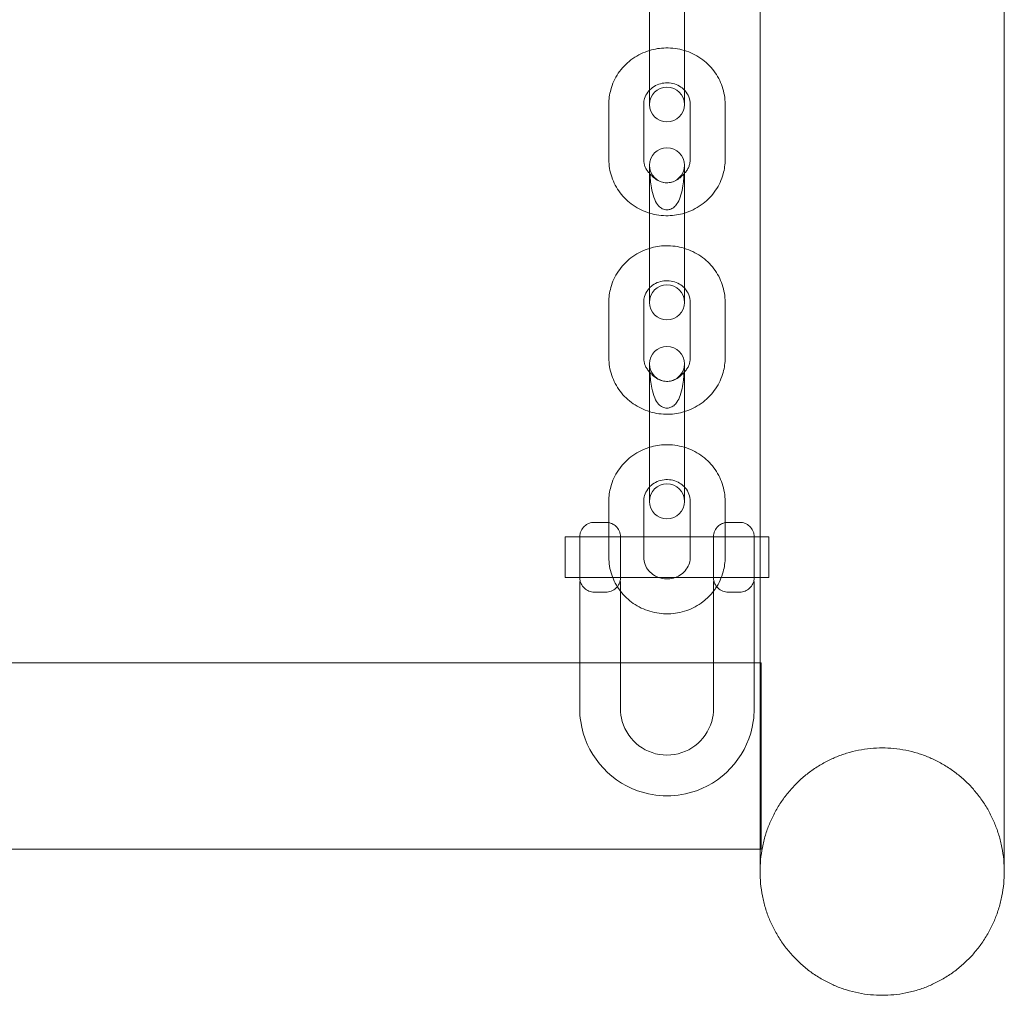
# Model space of a CAD drawing. Extents: x 42647 to 56647, y -12540 to -1540.
# Drawn here: x 52337 to 52507, y -10561 to -10394 of the extents above; entities that cross this region are included whole.
import ezdxf

# ---------------------------------------------------------------- set-up
doc = ezdxf.new("R2010")
doc.units = 0
doc.header["$MEASUREMENT"] = 0

msp = doc.modelspace()

# ---------------------------------------------------------------- linework, layer by layer
at = {"color": 0, "linetype": 'Continuous', "lineweight": 0}
for p, q in [((52506.79, -9457.4), (52506.79, -10539.99)), ((52464.79, -10518.61), (52464.79, -9564.44)), ((52445.79, -10393.79), (52445.79, -10384.64)), ((52451.79, -10384.64), (52451.79, -10393.79)), ((52445.79, -10393.79), (52445.79, -10403.3)), ((52451.79, -10393.79), (52451.79, -10403.3)), ((52445.79, -10408.15), (52445.79, -10403.3)), ((52451.79, -10403.3), (52451.79, -10408.15)), ((52438.79, -10408.09), (52438.79, -10417.6)), ((52444.79, -10408.09), (52444.79, -10417.6)), ((52452.79, -10417.6), (52452.79, -10408.09)), ((52458.79, -10417.6), (52458.79, -10408.09)), ((52445.79, -10427.63), (52445.79, -10418.59)), ((52451.79, -10418.59), (52451.79, -10427.63)), ((52445.79, -10427.63), (52445.79, -10437.19)), ((52451.79, -10427.63), (52451.79, -10437.19)), ((52445.79, -10442.15), (52445.79, -10437.19)), ((52451.79, -10437.19), (52451.79, -10442.15)), ((52438.79, -10442.12), (52438.79, -10451.68)), ((52444.79, -10442.12), (52444.79, -10451.68)), ((52452.79, -10451.68), (52452.79, -10442.12)), ((52458.79, -10451.68), (52458.79, -10442.12)), ((52445.79, -10461.66), (52445.79, -10452.73)), ((52451.79, -10452.73), (52451.79, -10461.66)), ((52445.79, -10461.66), (52445.79, -10471.27)), ((52451.79, -10461.66), (52451.79, -10471.27)), ((52445.79, -10476.35), (52445.79, -10471.27)), ((52451.79, -10471.27), (52451.79, -10476.35)), ((52438.79, -10476.34), (52438.79, -10480.01)), ((52444.79, -10476.34), (52444.79, -10482.59)), ((52452.79, -10482.59), (52452.79, -10476.34)), ((52458.79, -10480.01), (52458.79, -10476.34)), ((52436.29, -10479.96), (52438.29, -10479.96)), ((52438.79, -10480.01), (52438.79, -10485.96)), ((52458.79, -10485.96), (52458.79, -10480.01)), ((52459.29, -10479.96), (52461.29, -10479.96)), ((52431.29, -10489.46), (52431.29, -10482.46)), ((52433.79, -10482.46), (52431.29, -10482.46)), ((52433.79, -10482.46), (52433.79, -10489.46)), ((52440.79, -10482.46), (52433.79, -10482.46)), ((52444.79, -10482.46), (52433.79, -10482.46)), ((52440.79, -10483.37), (52440.79, -10482.46)), ((52452.79, -10482.46), (52444.79, -10482.46)), ((52444.79, -10482.59), (52444.79, -10485.96)), ((52463.79, -10482.46), (52452.79, -10482.46)), ((52452.79, -10485.96), (52452.79, -10482.59)), ((52456.79, -10482.46), (52456.79, -10483.37)), ((52463.79, -10482.46), (52456.79, -10482.46)), ((52463.79, -10489.46), (52463.79, -10482.46)), ((52464.79, -10482.46), (52463.79, -10482.46)), ((52466.29, -10482.46), (52464.79, -10482.46)), ((52466.29, -10482.46), (52466.29, -10489.46)), ((52440.79, -10489.46), (52440.79, -10483.37)), ((52456.79, -10483.37), (52456.79, -10489.46)), ((52433.79, -10489.46), (52431.29, -10489.46)), ((52440.79, -10489.46), (52433.79, -10489.46)), ((52446.35, -10489.46), (52433.79, -10489.46)), ((52451.24, -10489.46), (52446.35, -10489.46)), ((52463.79, -10489.46), (52451.24, -10489.46)), ((52463.79, -10489.46), (52456.79, -10489.46)), ((52464.79, -10489.46), (52463.79, -10489.46)), ((52466.29, -10489.46), (52464.79, -10489.46)), ((52433.79, -10490.13), (52433.88, -10490.13)), ((52433.79, -10490.13), (52433.79, -10511.96)), ((52440.7, -10490.13), (52440.79, -10490.13)), ((52440.79, -10490.13), (52440.79, -10491.46)), ((52456.79, -10490.13), (52456.88, -10490.13)), ((52456.79, -10490.13), (52456.79, -10491.46)), ((52463.7, -10490.13), (52463.79, -10490.13)), ((52463.79, -10490.13), (52463.79, -10511.96)), ((52438.29, -10491.96), (52436.29, -10491.96)), ((52440.79, -10491.46), (52440.79, -10511.96)), ((52456.79, -10491.46), (52456.79, -10511.96)), ((52461.29, -10491.96), (52459.29, -10491.96)), ((52433.79, -10504.12), (52206.99, -10504.12)), ((52440.79, -10504.12), (52433.79, -10504.12)), ((52456.79, -10504.12), (52440.79, -10504.12)), ((52463.79, -10504.12), (52456.79, -10504.12)), ((52464.79, -10504.12), (52463.79, -10504.12)), ((52464.99, -10504.12), (52464.79, -10504.12)), ((52464.99, -10504.12), (52464.99, -10521.59)), ((52464.79, -10536.12), (52464.79, -10518.61)), ((52464.99, -10521.59), (52464.99, -10536.12)), ((52464.99, -10536.12), (51918.99, -10536.12)), ((52464.79, -10539.99), (52464.79, -10536.12))]:
    msp.add_line(p, q, dxfattribs=at)
for centre, radius, start, end in [((52448.79, -10408.15), 3, 0, 180), ((52448.79, -10408.15), 3, 180, 0), ((52448.79, -10418.59), 3, 0, 180), ((52448.79, -10418.59), 3, 180, 0), ((52448.79, -10442.15), 3, 0, 180), ((52448.79, -10442.15), 3, 180, 0), ((52448.79, -10452.73), 3, 0, 180), ((52448.79, -10452.73), 3, 180, 0), ((52448.79, -10476.35), 3, 0, 180), ((52448.79, -10476.35), 3, 180, 0), ((52448.79, -10511.96), 15, 180, 188.4938), ((52448.79, -10511.96), 8, 180, 196.0778), ((52448.79, -10511.96), 8, 343.9222, 0), ((52448.79, -10511.96), 15, 351.5062, 0), ((52448.79, -10511.96), 15, 188.4938, 250.2842), ((52448.79, -10511.96), 8, 196.0778, 343.9222), ((52448.79, -10511.96), 15, 289.7158, 351.5062), ((52448.79, -10511.96), 15, 250.2842, 289.7158)]:
    msp.add_arc(centre, radius, start, end, dxfattribs=at)
for points, knots in [([(52445.79, -10398.87), (52445.66, -10398.91), (52445.54, -10398.95), (52444.4, -10399.34), (52443.45, -10399.85), (52441.76, -10401.14), (52441.02, -10401.92), (52439.84, -10403.65), (52439.4, -10404.6), (52438.91, -10406.41), (52438.79, -10407.25), (52438.79, -10408.09)], [1.879715, 1.879715, 1.879715, 1.879715, 1.920238, 1.920238, 2.246395, 2.246395, 2.568543, 2.568543, 2.885574, 2.885574, 3.141593, 3.141593, 3.141593, 3.141593]), ([(52451.79, -10398.87), (52451.78, -10398.86), (52451.77, -10398.86), (52450.73, -10398.55), (52449.65, -10398.4), (52447.63, -10398.45), (52446.69, -10398.59), (52445.79, -10398.87)], [1.2618778, 1.2618778, 1.2618778, 1.2618778, 1.2659578, 1.2659578, 1.5924909, 1.5924909, 1.8797149, 1.8797149, 1.8797149, 1.8797149]), ([(52458.79, -10408.09), (52458.79, -10407.07), (52458.62, -10406.05), (52457.97, -10404.11), (52457.48, -10403.19), (52456.23, -10401.54), (52455.47, -10400.82), (52453.75, -10399.63), (52452.79, -10399.17), (52451.79, -10398.87)], [0, 0, 0, 0, 0.311753, 0.311753, 0.625249, 0.625249, 0.943106, 0.943106, 1.261878, 1.261878, 1.261878, 1.261878]), ([(52451.79, -10405.67), (52451.54, -10405.41), (52451.25, -10405.18), (52450.58, -10404.79), (52450.19, -10404.63), (52449.39, -10404.45), (52448.97, -10404.41), (52448.16, -10404.45), (52447.75, -10404.53), (52446.99, -10404.79), (52446.63, -10404.98), (52446.13, -10405.35), (52445.95, -10405.5), (52445.79, -10405.67)], [0.741725, 0.741725, 0.741725, 0.741725, 1.023133, 1.023133, 1.32843, 1.32843, 1.625564, 1.625564, 1.920902, 1.920902, 2.220139, 2.220139, 2.399868, 2.399868, 2.399868, 2.399868]), ([(52445.79, -10405.67), (52445.68, -10405.78), (52445.57, -10405.91), (52445.24, -10406.37), (52445.06, -10406.72), (52444.84, -10407.42), (52444.79, -10407.75), (52444.79, -10408.09)], [2.3998678, 2.3998678, 2.3998678, 2.3998678, 2.5297363, 2.5297363, 2.8571104, 2.8571104, 3.1415927, 3.1415927, 3.1415927, 3.1415927]), ([(52452.79, -10408.09), (52452.79, -10407.67), (52452.71, -10407.25), (52452.41, -10406.47), (52452.18, -10406.1), (52451.86, -10405.74), (52451.83, -10405.7), (52451.79, -10405.67)], [0, 0, 0, 0, 0.3571505, 0.3571505, 0.7015337, 0.7015337, 0.7417248, 0.7417248, 0.7417248, 0.7417248]), ([(52438.79, -10417.6), (52438.79, -10418.62), (52438.96, -10419.64), (52439.62, -10421.58), (52440.11, -10422.5), (52441.36, -10424.14), (52442.12, -10424.87), (52443.84, -10426.06), (52444.79, -10426.51), (52445.79, -10426.82)], [3.141593, 3.141593, 3.141593, 3.141593, 3.453345, 3.453345, 3.766841, 3.766841, 4.084698, 4.084698, 4.40347, 4.40347, 4.40347, 4.40347]), ([(52444.79, -10417.6), (52444.79, -10417.8), (52444.81, -10417.99), (52444.88, -10418.38), (52444.93, -10418.57), (52445.07, -10418.95), (52445.15, -10419.13), (52445.35, -10419.48), (52445.47, -10419.65), (52445.67, -10419.88), (52445.73, -10419.95), (52445.79, -10420.02)], [3.1415927, 3.1415927, 3.1415927, 3.1415927, 3.3086786, 3.3086786, 3.4757645, 3.4757645, 3.6428505, 3.6428505, 3.8099364, 3.8099364, 3.8833175, 3.8833175, 3.8833175, 3.8833175]), ([(52451.79, -10420.02), (52451.86, -10419.95), (52451.92, -10419.88), (52452.11, -10419.65), (52452.23, -10419.48), (52452.43, -10419.13), (52452.52, -10418.95), (52452.65, -10418.57), (52452.71, -10418.38), (52452.77, -10417.99), (52452.79, -10417.8), (52452.79, -10417.6)], [5.5414605, 5.5414605, 5.5414605, 5.5414605, 5.6148416, 5.6148416, 5.7819275, 5.7819275, 5.9490134, 5.9490134, 6.1160994, 6.1160994, 6.2831853, 6.2831853, 6.2831853, 6.2831853]), ([(52451.79, -10426.82), (52451.92, -10426.78), (52452.05, -10426.74), (52453.18, -10426.34), (52454.14, -10425.83), (52455.83, -10424.54), (52456.56, -10423.77), (52457.74, -10422.04), (52458.18, -10421.08), (52458.68, -10419.28), (52458.79, -10418.44), (52458.79, -10417.6)], [5.021308, 5.021308, 5.021308, 5.021308, 5.06183, 5.06183, 5.387988, 5.387988, 5.710135, 5.710135, 6.027167, 6.027167, 6.283185, 6.283185, 6.283185, 6.283185]), ([(52450.76, -10420.96), (52450.5, -10421.14), (52450.2, -10421.3), (52449.57, -10421.52), (52449.25, -10421.58), (52448.62, -10421.61), (52448.31, -10421.58), (52447.73, -10421.43), (52447.45, -10421.32), (52446.92, -10421.04), (52446.68, -10420.86), (52446.31, -10420.53), (52446.18, -10420.38), (52446.02, -10420.24), (52445.98, -10420.21), (52445.93, -10420.24), (52445.91, -10420.29), (52445.9, -10420.47), (52445.9, -10420.6), (52445.92, -10420.96), (52445.94, -10421.22), (52446.01, -10421.89), (52446.07, -10422.35), (52446.3, -10423.42), (52446.46, -10423.98), (52446.87, -10424.93), (52447.09, -10425.3), (52447.55, -10425.78), (52447.76, -10425.94), (52448.13, -10426.13), (52448.28, -10426.18), (52448.54, -10426.23), (52448.63, -10426.24), (52448.81, -10426.25), (52448.89, -10426.24), (52449.09, -10426.22), (52449.2, -10426.2), (52449.53, -10426.1), (52449.75, -10425.99), (52450.15, -10425.67), (52450.34, -10425.47), (52450.73, -10424.9), (52450.91, -10424.52), (52451.25, -10423.58), (52451.38, -10423.04), (52451.56, -10422.01), (52451.62, -10421.54), (52451.67, -10420.92), (52451.68, -10420.7), (52451.68, -10420.41), (52451.68, -10420.31), (52451.64, -10420.22), (52451.62, -10420.21), (52451.53, -10420.26), (52451.46, -10420.33), (52451.3, -10420.5), (52451.22, -10420.58), (52451.01, -10420.76), (52450.89, -10420.86), (52450.76, -10420.96)], [0, 0, 0, 0, 0.11239, 0.11239, 0.209683, 0.209683, 0.29998, 0.29998, 0.391754, 0.391754, 0.498676, 0.498676, 0.605442, 0.605442, 0.682446, 0.682446, 0.74938, 0.74938, 0.822118, 0.822118, 0.92465, 0.92465, 1.074084, 1.074084, 1.249208, 1.249208, 1.398927, 1.398927, 1.508889, 1.508889, 1.576837, 1.576837, 1.615234, 1.615234, 1.649355, 1.649355, 1.695174, 1.695174, 1.793418, 1.793418, 1.892775, 1.892775, 2.020638, 2.020638, 2.167839, 2.167839, 2.31043, 2.31043, 2.401571, 2.401571, 2.468061, 2.468061, 2.529372, 2.529372, 2.599579, 2.599579, 2.656006, 2.656006, 2.716683, 2.716683, 2.716683, 2.716683]), ([(52445.79, -10426.82), (52445.8, -10426.82), (52445.82, -10426.83), (52446.86, -10427.14), (52447.93, -10427.28), (52449.95, -10427.24), (52450.89, -10427.09), (52451.79, -10426.82)], [4.4034704, 4.4034704, 4.4034704, 4.4034704, 4.4075504, 4.4075504, 4.7340835, 4.7340835, 5.0213075, 5.0213075, 5.0213075, 5.0213075]), ([(52445.79, -10432.87), (52445.66, -10432.91), (52445.54, -10432.95), (52444.4, -10433.35), (52443.44, -10433.86), (52441.75, -10435.15), (52441.02, -10435.93), (52439.85, -10437.67), (52439.4, -10438.62), (52438.91, -10440.44), (52438.79, -10441.28), (52438.79, -10442.12)], [1.879277, 1.879277, 1.879277, 1.879277, 1.920258, 1.920258, 2.245777, 2.245777, 2.567674, 2.567674, 2.884994, 2.884994, 3.141593, 3.141593, 3.141593, 3.141593]), ([(52451.79, -10432.87), (52451.78, -10432.86), (52451.76, -10432.86), (52450.72, -10432.55), (52449.64, -10432.4), (52447.63, -10432.45), (52446.69, -10432.59), (52445.79, -10432.87)], [1.262316, 1.262316, 1.262316, 1.262316, 1.2674166, 1.2674166, 1.5932886, 1.5932886, 1.8792766, 1.8792766, 1.8792766, 1.8792766]), ([(52458.79, -10442.12), (52458.79, -10441.09), (52458.62, -10440.07), (52457.97, -10438.12), (52457.48, -10437.2), (52456.22, -10435.55), (52455.46, -10434.82), (52453.74, -10433.63), (52452.79, -10433.17), (52451.79, -10432.87)], [0, 0, 0, 0, 0.312628, 0.312628, 0.626805, 0.626805, 0.94487, 0.94487, 1.262316, 1.262316, 1.262316, 1.262316]), ([(52451.79, -10439.68), (52451.55, -10439.42), (52451.26, -10439.19), (52450.6, -10438.8), (52450.21, -10438.64), (52449.4, -10438.45), (52448.99, -10438.41), (52448.17, -10438.45), (52447.76, -10438.53), (52447, -10438.79), (52446.64, -10438.98), (52446.13, -10439.36), (52445.95, -10439.51), (52445.79, -10439.68)], [0.739695, 0.739695, 0.739695, 0.739695, 1.017097, 1.017097, 1.324101, 1.324101, 1.623219, 1.623219, 1.920538, 1.920538, 2.221591, 2.221591, 2.401898, 2.401898, 2.401898, 2.401898]), ([(52445.79, -10439.68), (52445.68, -10439.8), (52445.57, -10439.92), (52445.23, -10440.39), (52445.05, -10440.75), (52444.84, -10441.45), (52444.79, -10441.78), (52444.79, -10442.12)], [2.4018977, 2.4018977, 2.4018977, 2.4018977, 2.5324487, 2.5324487, 2.8595751, 2.8595751, 3.1415927, 3.1415927, 3.1415927, 3.1415927]), ([(52452.79, -10442.12), (52452.79, -10441.7), (52452.71, -10441.28), (52452.41, -10440.5), (52452.19, -10440.13), (52451.87, -10439.76), (52451.83, -10439.72), (52451.79, -10439.68)], [0, 0, 0, 0, 0.3528099, 0.3528099, 0.6949472, 0.6949472, 0.7396949, 0.7396949, 0.7396949, 0.7396949]), ([(52438.79, -10451.68), (52438.79, -10452.71), (52438.96, -10453.73), (52439.62, -10455.68), (52440.11, -10456.6), (52441.36, -10458.25), (52442.13, -10458.98), (52443.84, -10460.17), (52444.79, -10460.63), (52445.79, -10460.93)], [3.141593, 3.141593, 3.141593, 3.141593, 3.454221, 3.454221, 3.768398, 3.768398, 4.086463, 4.086463, 4.403909, 4.403909, 4.403909, 4.403909]), ([(52444.79, -10451.68), (52444.79, -10451.88), (52444.81, -10452.08), (52444.88, -10452.47), (52444.93, -10452.66), (52445.06, -10453.04), (52445.15, -10453.22), (52445.35, -10453.58), (52445.47, -10453.75), (52445.66, -10453.98), (52445.72, -10454.06), (52445.79, -10454.13)], [3.1415927, 3.1415927, 3.1415927, 3.1415927, 3.3074563, 3.3074563, 3.47332, 3.47332, 3.6391837, 3.6391837, 3.8050474, 3.8050474, 3.8812876, 3.8812876, 3.8812876, 3.8812876]), ([(52451.79, -10454.13), (52451.86, -10454.06), (52451.92, -10453.98), (52452.12, -10453.75), (52452.23, -10453.58), (52452.44, -10453.22), (52452.52, -10453.04), (52452.66, -10452.66), (52452.71, -10452.47), (52452.77, -10452.08), (52452.79, -10451.88), (52452.79, -10451.68)], [5.5434904, 5.5434904, 5.5434904, 5.5434904, 5.6197305, 5.6197305, 5.7855942, 5.7855942, 5.9514579, 5.9514579, 6.1173216, 6.1173216, 6.2831853, 6.2831853, 6.2831853, 6.2831853]), ([(52451.79, -10460.93), (52451.92, -10460.89), (52452.05, -10460.85), (52453.19, -10460.46), (52454.14, -10459.94), (52455.83, -10458.65), (52456.56, -10457.87), (52457.74, -10456.14), (52458.18, -10455.18), (52458.68, -10453.37), (52458.79, -10452.53), (52458.79, -10451.68)], [5.020869, 5.020869, 5.020869, 5.020869, 5.061851, 5.061851, 5.38737, 5.38737, 5.709267, 5.709267, 6.026586, 6.026586, 6.283185, 6.283185, 6.283185, 6.283185]), ([(52450.76, -10455.09), (52450.5, -10455.27), (52450.2, -10455.44), (52449.57, -10455.66), (52449.25, -10455.72), (52448.62, -10455.75), (52448.31, -10455.72), (52447.73, -10455.57), (52447.45, -10455.46), (52446.92, -10455.17), (52446.68, -10454.99), (52446.31, -10454.65), (52446.18, -10454.5), (52446.02, -10454.35), (52445.98, -10454.31), (52445.93, -10454.34), (52445.91, -10454.39), (52445.9, -10454.56), (52445.9, -10454.68), (52445.92, -10455.04), (52445.94, -10455.3), (52446.01, -10455.96), (52446.07, -10456.41), (52446.3, -10457.48), (52446.46, -10458.05), (52446.87, -10459), (52447.09, -10459.37), (52447.55, -10459.86), (52447.76, -10460.02), (52448.13, -10460.2), (52448.28, -10460.26), (52448.54, -10460.31), (52448.63, -10460.32), (52448.81, -10460.33), (52448.89, -10460.32), (52449.09, -10460.3), (52449.2, -10460.28), (52449.53, -10460.18), (52449.75, -10460.07), (52450.15, -10459.75), (52450.34, -10459.54), (52450.73, -10458.97), (52450.91, -10458.59), (52451.25, -10457.64), (52451.38, -10457.11), (52451.56, -10456.08), (52451.62, -10455.62), (52451.67, -10455), (52451.68, -10454.78), (52451.68, -10454.5), (52451.68, -10454.41), (52451.64, -10454.32), (52451.62, -10454.31), (52451.53, -10454.37), (52451.46, -10454.45), (52451.3, -10454.62), (52451.22, -10454.7), (52451.01, -10454.89), (52450.89, -10454.99), (52450.76, -10455.09)], [0, 0, 0, 0, 0.11239, 0.11239, 0.209683, 0.209683, 0.29998, 0.29998, 0.391754, 0.391754, 0.498676, 0.498676, 0.605442, 0.605442, 0.682446, 0.682446, 0.74938, 0.74938, 0.822118, 0.822118, 0.92465, 0.92465, 1.074084, 1.074084, 1.249208, 1.249208, 1.398927, 1.398927, 1.508889, 1.508889, 1.576837, 1.576837, 1.615234, 1.615234, 1.649355, 1.649355, 1.695174, 1.695174, 1.793418, 1.793418, 1.892775, 1.892775, 2.020638, 2.020638, 2.167839, 2.167839, 2.31043, 2.31043, 2.401571, 2.401571, 2.468061, 2.468061, 2.529372, 2.529372, 2.599579, 2.599579, 2.656006, 2.656006, 2.716683, 2.716683, 2.716683, 2.716683]), ([(52445.79, -10460.93), (52445.81, -10460.94), (52445.82, -10460.94), (52446.87, -10461.26), (52447.94, -10461.4), (52449.95, -10461.36), (52450.89, -10461.21), (52451.79, -10460.93)], [4.4039087, 4.4039087, 4.4039087, 4.4039087, 4.4090093, 4.4090093, 4.7348813, 4.7348813, 5.0208693, 5.0208693, 5.0208693, 5.0208693]), ([(52445.79, -10467.06), (52445.66, -10467.1), (52445.53, -10467.14), (52444.39, -10467.54), (52443.44, -10468.06), (52441.75, -10469.35), (52441.02, -10470.13), (52439.85, -10471.87), (52439.4, -10472.83), (52438.91, -10474.65), (52438.79, -10475.5), (52438.79, -10476.34)], [1.878863, 1.878863, 1.878863, 1.878863, 1.920268, 1.920268, 2.245184, 2.245184, 2.56685, 2.56685, 2.884446, 2.884446, 3.141593, 3.141593, 3.141593, 3.141593]), ([(52451.79, -10467.06), (52451.77, -10467.06), (52451.75, -10467.05), (52450.71, -10466.74), (52449.63, -10466.59), (52447.62, -10466.64), (52446.69, -10466.79), (52445.79, -10467.06)], [1.2627297, 1.2627297, 1.2627297, 1.2627297, 1.2687928, 1.2687928, 1.5940373, 1.5940373, 1.8788629, 1.8788629, 1.8788629, 1.8788629]), ([(52458.79, -10476.34), (52458.79, -10475.31), (52458.62, -10474.29), (52457.96, -10472.33), (52457.47, -10471.4), (52456.22, -10469.75), (52455.45, -10469.01), (52453.74, -10467.82), (52452.79, -10467.37), (52451.79, -10467.06)], [0, 0, 0, 0, 0.31345, 0.31345, 0.628268, 0.628268, 0.946533, 0.946533, 1.26273, 1.26273, 1.26273, 1.26273]), ([(52451.79, -10473.88), (52451.55, -10473.62), (52451.27, -10473.4), (52450.61, -10473), (52450.22, -10472.84), (52449.41, -10472.64), (52449, -10472.6), (52448.18, -10472.64), (52447.77, -10472.72), (52447, -10472.99), (52446.64, -10473.18), (52446.13, -10473.55), (52445.95, -10473.71), (52445.79, -10473.88)], [0.737791, 0.737791, 0.737791, 0.737791, 1.01128, 1.01128, 1.319882, 1.319882, 1.620951, 1.620951, 1.920241, 1.920241, 2.223071, 2.223071, 2.403802, 2.403802, 2.403802, 2.403802]), ([(52445.79, -10473.88), (52445.68, -10474), (52445.57, -10474.13), (52445.23, -10474.6), (52445.05, -10474.96), (52444.84, -10475.67), (52444.79, -10476.01), (52444.79, -10476.34)], [2.4038015, 2.4038015, 2.4038015, 2.4038015, 2.5350942, 2.5350942, 2.8618784, 2.8618784, 3.1415927, 3.1415927, 3.1415927, 3.1415927]), ([(52452.79, -10476.34), (52452.79, -10475.92), (52452.72, -10475.5), (52452.42, -10474.72), (52452.2, -10474.35), (52451.88, -10473.97), (52451.84, -10473.92), (52451.79, -10473.88)], [0, 0, 0, 0, 0.3488276, 0.3488276, 0.688757, 0.688757, 0.7377911, 0.7377911, 0.7377911, 0.7377911]), ([(52433.79, -10482.46), (52433.79, -10482.45), (52433.79, -10482.45), (52433.79, -10482.27), (52433.81, -10482.1), (52433.89, -10481.74), (52433.95, -10481.57), (52434.16, -10481.12), (52434.35, -10480.85), (52434.81, -10480.42), (52435.08, -10480.25), (52435.67, -10480.02), (52435.98, -10479.96), (52436.29, -10479.96)], [-4.030957, -4.030957, -4.030957, -4.030957, -4.027284, -4.027284, -3.460376, -3.460376, -2.8961, -2.8961, -1.901694, -1.901694, -0.943011, -0.943011, 0, 0, 0, 0]), ([(52439.4, -10480.22), (52439.34, -10480.18), (52439.27, -10480.16), (52438.92, -10480.02), (52438.61, -10479.96), (52438.29, -10479.96)], [2.875297, 2.875297, 2.875297, 2.875297, 3.090032, 3.090032, 4.034803, 4.034803, 4.034803, 4.034803]), ([(52440.79, -10482.46), (52440.79, -10482.45), (52440.79, -10482.45), (52440.79, -10482.27), (52440.77, -10482.1), (52440.7, -10481.74), (52440.64, -10481.57), (52440.43, -10481.12), (52440.24, -10480.85), (52439.82, -10480.47), (52439.62, -10480.32), (52439.4, -10480.22)], [-0.00368, -0.00368, -0.00368, -0.00368, 0, 0, 0.567966, 0.567966, 1.133296, 1.133296, 2.129558, 2.129558, 2.875297, 2.875297, 2.875297, 2.875297]), ([(52456.79, -10482.46), (52456.79, -10482.45), (52456.79, -10482.45), (52456.79, -10482.27), (52456.81, -10482.1), (52456.89, -10481.74), (52456.95, -10481.57), (52457.16, -10481.12), (52457.35, -10480.85), (52457.76, -10480.47), (52457.96, -10480.32), (52458.18, -10480.22)], [-4.030957, -4.030957, -4.030957, -4.030957, -4.027284, -4.027284, -3.460376, -3.460376, -2.8961, -2.8961, -1.901694, -1.901694, -1.157346, -1.157346, -1.157346, -1.157346]), ([(52458.18, -10480.22), (52458.25, -10480.18), (52458.31, -10480.16), (52458.67, -10480.02), (52458.98, -10479.96), (52459.29, -10479.96)], [-1.157346, -1.157346, -1.157346, -1.157346, -0.943011, -0.943011, 0, 0, 0, 0]), ([(52463.79, -10482.46), (52463.79, -10482.45), (52463.79, -10482.45), (52463.79, -10482.27), (52463.77, -10482.1), (52463.7, -10481.74), (52463.64, -10481.57), (52463.43, -10481.12), (52463.24, -10480.85), (52462.77, -10480.42), (52462.5, -10480.25), (52461.92, -10480.02), (52461.61, -10479.96), (52461.29, -10479.96)], [-0.00368, -0.00368, -0.00368, -0.00368, 0, 0, 0.567966, 0.567966, 1.133296, 1.133296, 2.129558, 2.129558, 3.090032, 3.090032, 4.034803, 4.034803, 4.034803, 4.034803]), ([(52438.79, -10485.96), (52438.79, -10486.98), (52438.96, -10488.01), (52439.62, -10489.97), (52440.11, -10490.89), (52440.75, -10491.74), (52440.77, -10491.77), (52440.79, -10491.79)], [3.1415927, 3.1415927, 3.1415927, 3.1415927, 3.4550426, 3.4550426, 3.7698607, 3.7698607, 3.7793422, 3.7793422, 3.7793422, 3.7793422]), ([(52444.79, -10485.96), (52444.79, -10486.38), (52444.87, -10486.79), (52445.17, -10487.58), (52445.38, -10487.95), (52445.93, -10488.59), (52446.26, -10488.87), (52446.87, -10489.24), (52447.14, -10489.36), (52447.41, -10489.46)], [3.141593, 3.141593, 3.141593, 3.141593, 3.49042, 3.49042, 3.83035, 3.83035, 4.152873, 4.152873, 4.369837, 4.369837, 4.369837, 4.369837]), ([(52450.17, -10489.46), (52450.18, -10489.45), (52450.19, -10489.45), (52450.58, -10489.31), (52450.95, -10489.12), (52451.6, -10488.64), (52451.88, -10488.35), (52452.35, -10487.7), (52452.53, -10487.34), (52452.74, -10486.63), (52452.79, -10486.29), (52452.79, -10485.96)], [5.054941, 5.054941, 5.054941, 5.054941, 5.061833, 5.061833, 5.364664, 5.364664, 5.676687, 5.676687, 6.003471, 6.003471, 6.283185, 6.283185, 6.283185, 6.283185]), ([(52456.79, -10491.79), (52456.92, -10491.63), (52457.04, -10491.46), (52457.74, -10490.42), (52458.18, -10489.46), (52458.68, -10487.64), (52458.79, -10486.8), (52458.79, -10485.96)], [5.6454358, 5.6454358, 5.6454358, 5.6454358, 5.7084429, 5.7084429, 6.0260383, 6.0260383, 6.2831853, 6.2831853, 6.2831853, 6.2831853]), ([(52433.79, -10489.46), (52433.79, -10489.46), (52433.79, -10489.46), (52433.79, -10489.64), (52433.81, -10489.82), (52433.89, -10490.17), (52433.95, -10490.34), (52434.16, -10490.79), (52434.35, -10491.06), (52434.81, -10491.49), (52435.08, -10491.67), (52435.67, -10491.9), (52435.98, -10491.96), (52436.29, -10491.96)], [-0.00368, -0.00368, -0.00368, -0.00368, 0, 0, 0.567966, 0.567966, 1.133296, 1.133296, 2.129558, 2.129558, 3.090032, 3.090032, 4.034803, 4.034803, 4.034803, 4.034803]), ([(52440.79, -10489.46), (52440.79, -10489.46), (52440.79, -10489.46), (52440.79, -10489.64), (52440.77, -10489.82), (52440.7, -10490.17), (52440.64, -10490.34), (52440.43, -10490.79), (52440.24, -10491.06), (52439.77, -10491.49), (52439.5, -10491.67), (52438.92, -10491.9), (52438.61, -10491.96), (52438.29, -10491.96)], [-4.030957, -4.030957, -4.030957, -4.030957, -4.027284, -4.027284, -3.460376, -3.460376, -2.8961, -2.8961, -1.901694, -1.901694, -0.943011, -0.943011, 0, 0, 0, 0]), ([(52447.41, -10489.46), (52447.53, -10489.5), (52447.65, -10489.53), (52448.17, -10489.66), (52448.59, -10489.7), (52449.4, -10489.66), (52449.8, -10489.58), (52450.17, -10489.46)], [4.3698373, 4.3698373, 4.3698373, 4.3698373, 4.4614745, 4.4614745, 4.7625438, 4.7625438, 5.0549406, 5.0549406, 5.0549406, 5.0549406]), ([(52456.79, -10489.46), (52456.79, -10489.46), (52456.79, -10489.46), (52456.79, -10489.64), (52456.81, -10489.82), (52456.89, -10490.17), (52456.95, -10490.34), (52457.16, -10490.79), (52457.35, -10491.06), (52457.81, -10491.49), (52458.08, -10491.67), (52458.67, -10491.9), (52458.98, -10491.96), (52459.29, -10491.96)], [-0.00368, -0.00368, -0.00368, -0.00368, 0, 0, 0.567966, 0.567966, 1.133296, 1.133296, 2.129558, 2.129558, 3.090032, 3.090032, 4.034803, 4.034803, 4.034803, 4.034803]), ([(52463.79, -10489.46), (52463.79, -10489.46), (52463.79, -10489.46), (52463.79, -10489.64), (52463.77, -10489.82), (52463.7, -10490.17), (52463.64, -10490.34), (52463.43, -10490.79), (52463.24, -10491.06), (52462.77, -10491.49), (52462.5, -10491.67), (52461.92, -10491.9), (52461.61, -10491.96), (52461.29, -10491.96)], [-4.030957, -4.030957, -4.030957, -4.030957, -4.027284, -4.027284, -3.460376, -3.460376, -2.8961, -2.8961, -1.901694, -1.901694, -0.943011, -0.943011, 0, 0, 0, 0]), ([(52440.79, -10491.79), (52441.41, -10492.6), (52442.16, -10493.3), (52443.86, -10494.49), (52444.83, -10494.95), (52446.88, -10495.56), (52447.95, -10495.71), (52450.1, -10495.66), (52451.17, -10495.46), (52453.19, -10494.76), (52454.14, -10494.24), (52455.67, -10493.07), (52456.27, -10492.47), (52456.79, -10491.79)], [3.779342, 3.779342, 3.779342, 3.779342, 4.088126, 4.088126, 4.410385, 4.410385, 4.73563, 4.73563, 5.06186, 5.06186, 5.386777, 5.386777, 5.645436, 5.645436, 5.645436, 5.645436]), ([(52464.79, -10539.99), (52464.79, -10539.33), (52464.82, -10538.64), (52464.96, -10537.24), (52465.06, -10536.53), (52465.34, -10535.12), (52465.51, -10534.42), (52465.92, -10533.07), (52466.15, -10532.42), (52466.65, -10531.21), (52466.94, -10530.59), (52467.6, -10529.35), (52467.96, -10528.73), (52468.75, -10527.54), (52469.17, -10526.97), (52470.06, -10525.89), (52470.52, -10525.38), (52471.44, -10524.45), (52471.94, -10523.99), (52473, -10523.1), (52473.57, -10522.68), (52474.75, -10521.89), (52475.35, -10521.52), (52476.58, -10520.87), (52477.19, -10520.58), (52478.39, -10520.08), (52479.02, -10519.84), (52480.34, -10519.44), (52481.02, -10519.26), (52482.4, -10518.99), (52483.1, -10518.88), (52484.47, -10518.75), (52485.15, -10518.72), (52486.44, -10518.72), (52487.11, -10518.75), (52488.48, -10518.88), (52489.18, -10518.99), (52490.56, -10519.26), (52491.24, -10519.44), (52492.56, -10519.84), (52493.2, -10520.08), (52494.39, -10520.58), (52495.01, -10520.87), (52496.23, -10521.52), (52496.84, -10521.89), (52498.01, -10522.68), (52498.58, -10523.1), (52499.65, -10523.99), (52500.15, -10524.45), (52501.07, -10525.38), (52501.53, -10525.89), (52502.41, -10526.97), (52502.84, -10527.54), (52503.62, -10528.73), (52503.99, -10529.35), (52504.64, -10530.59), (52504.93, -10531.21), (52505.43, -10532.42), (52505.66, -10533.07), (52506.07, -10534.42), (52506.25, -10535.12), (52506.52, -10536.53), (52506.63, -10537.24), (52506.76, -10538.64), (52506.79, -10539.33), (52506.79, -10539.99)], [31.291159, 31.291159, 31.291159, 31.291159, 33.267059, 33.267059, 35.242959, 35.242959, 37.21886, 37.21886, 39.19476, 39.19476, 41.158512, 41.158512, 43.122263, 43.122263, 45.086015, 45.086015, 47.049767, 47.049767, 48.99837, 48.99837, 50.946973, 50.946973, 52.895577, 52.895577, 54.84418, 54.84418, 56.780093, 56.780093, 58.716007, 58.716007, 60.651921, 60.651921, 62.587834, 62.587834, 64.523748, 64.523748, 66.459662, 66.459662, 68.395576, 68.395576, 70.331489, 70.331489, 72.280092, 72.280092, 74.228696, 74.228696, 76.177299, 76.177299, 78.125902, 78.125902, 80.089654, 80.089654, 82.053406, 82.053406, 84.017157, 84.017157, 85.980909, 85.980909, 87.956809, 87.956809, 89.93271, 89.93271, 91.90861, 91.90861, 93.88451, 93.88451, 93.88451, 93.88451]), ([(52485.79, -10561.24), (52485.15, -10561.24), (52484.47, -10561.21), (52483.1, -10561.08), (52482.4, -10560.98), (52481.02, -10560.7), (52480.34, -10560.53), (52479.02, -10560.12), (52478.39, -10559.89), (52477.19, -10559.39), (52476.58, -10559.1), (52475.35, -10558.44), (52474.75, -10558.08), (52473.57, -10557.29), (52473, -10556.86), (52471.94, -10555.98), (52471.44, -10555.51), (52470.52, -10554.59), (52470.06, -10554.08), (52469.17, -10553), (52468.75, -10552.43), (52467.96, -10551.24), (52467.6, -10550.62), (52466.94, -10549.38), (52466.65, -10548.76), (52466.15, -10547.55), (52465.92, -10546.9), (52465.51, -10545.55), (52465.34, -10544.86), (52465.06, -10543.45), (52464.96, -10542.73), (52464.82, -10541.33), (52464.79, -10540.65), (52464.79, -10539.99)], [0, 0, 0, 0, 1.936268, 1.936268, 3.872536, 3.872536, 5.808804, 5.808804, 7.745072, 7.745072, 9.693225, 9.693225, 11.641378, 11.641378, 13.589531, 13.589531, 15.537684, 15.537684, 17.500541, 17.500541, 19.463397, 19.463397, 21.426254, 21.426254, 23.38911, 23.38911, 25.364622, 25.364622, 27.340135, 27.340135, 29.315647, 29.315647, 31.291159, 31.291159, 31.291159, 31.291159]), ([(52506.79, -10539.99), (52506.79, -10540.65), (52506.76, -10541.33), (52506.63, -10542.73), (52506.52, -10543.45), (52506.25, -10544.86), (52506.07, -10545.55), (52505.66, -10546.9), (52505.43, -10547.55), (52504.93, -10548.76), (52504.64, -10549.38), (52503.99, -10550.62), (52503.63, -10551.24), (52502.84, -10552.43), (52502.41, -10553), (52501.53, -10554.08), (52501.07, -10554.59), (52500.15, -10555.51), (52499.65, -10555.98), (52498.58, -10556.86), (52498.01, -10557.29), (52496.84, -10558.08), (52496.23, -10558.44), (52495.01, -10559.1), (52494.39, -10559.39), (52493.2, -10559.89), (52492.56, -10560.12), (52491.25, -10560.53), (52490.56, -10560.7), (52489.18, -10560.98), (52488.49, -10561.08), (52487.11, -10561.21), (52486.44, -10561.24), (52485.79, -10561.24)], [93.88451, 93.88451, 93.88451, 93.88451, 95.860022, 95.860022, 97.835534, 97.835534, 99.811047, 99.811047, 101.786559, 101.786559, 103.749415, 103.749415, 105.712272, 105.712272, 107.675128, 107.675128, 109.637985, 109.637985, 111.586138, 111.586138, 113.534291, 113.534291, 115.482444, 115.482444, 117.430597, 117.430597, 119.366865, 119.366865, 121.303133, 121.303133, 123.239401, 123.239401, 125.175669, 125.175669, 125.175669, 125.175669])]:
    msp.add_open_spline(points, degree=3, knots=knots, dxfattribs=at)
for points in [[(52445.79, -10420.02), (52445.87, -10420.11), (52445.96, -10420.19), (52446.05, -10420.27)], [(52451.53, -10420.27), (52451.62, -10420.19), (52451.71, -10420.11), (52451.79, -10420.02)], [(52445.79, -10454.13), (52445.87, -10454.21), (52445.95, -10454.29), (52446.04, -10454.37)], [(52451.54, -10454.37), (52451.63, -10454.29), (52451.71, -10454.21), (52451.79, -10454.13)]]:
    msp.add_open_spline(points, degree=3, dxfattribs=at)

doc.saveas('drawing.dxf')
